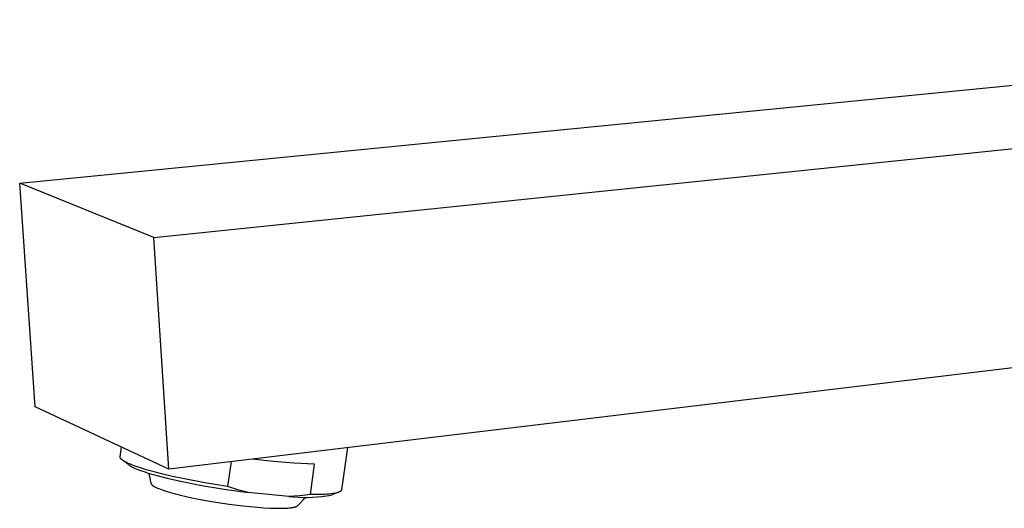
# Model space of a CAD drawing. Units: millimetres. Extents: x -310 to 139, y -386 to 441.
# Drawn here: x -310 to -189, y -149 to -89 of the extents above; entities that cross this region are included whole.
import ezdxf

# ---------------------------------------------------------------- set-up
doc = ezdxf.new("R2010")
doc.units = ezdxf.units.MM
doc.header["$MEASUREMENT"] = 0

msp = doc.modelspace()

# ---------------------------------------------------------------- linework, layer by layer
at = {"color": 0}
for p, q in [((-309.74, -109.22), (-105.92, -89.12)), ((-293.26, -115.86), (-67.6, -92.53)), ((-307.82, -136.69), (-309.74, -109.22)), ((-293.26, -115.86), (-309.74, -109.22)), ((-291.41, -144.32), (-293.26, -115.86)), ((-131.87, -125.19), (-291.41, -144.32)), ((-291.41, -144.32), (-307.82, -136.69)), ((-297.39, -142.82), (-297.22, -141.62)), ((-297.39, -142.83), (-297.39, -142.82)), ((-297.39, -142.82), (-297.39, -142.82)), ((-297.39, -142.84), (-297.39, -142.83)), ((-297.39, -142.83), (-297.39, -142.83)), ((-297.39, -142.85), (-297.39, -142.84)), ((-297.39, -142.84), (-297.39, -142.84)), ((-297.39, -142.86), (-297.39, -142.85)), ((-297.39, -142.85), (-297.39, -142.85)), ((-297.39, -142.85), (-297.39, -142.85)), ((-297.39, -142.87), (-297.39, -142.86)), ((-297.39, -142.86), (-297.39, -142.86)), ((-269.45, -141.69), (-270.18, -146.88)), ((-297.39, -142.88), (-297.39, -142.87)), ((-297.39, -142.87), (-297.39, -142.87)), ((-297.38, -142.89), (-297.39, -142.88)), ((-297.39, -142.88), (-297.39, -142.88)), ((-297.38, -142.9), (-297.38, -142.89)), ((-297.38, -142.89), (-297.38, -142.89)), ((-297.38, -142.91), (-297.38, -142.9)), ((-297.38, -142.9), (-297.38, -142.9)), ((-297.38, -142.92), (-297.38, -142.91)), ((-297.38, -142.91), (-297.38, -142.91)), ((-297.37, -142.93), (-297.38, -142.92)), ((-297.38, -142.92), (-297.38, -142.92)), ((-297.37, -142.94), (-297.37, -142.93)), ((-297.37, -142.93), (-297.37, -142.93)), ((-297.36, -142.95), (-297.37, -142.94)), ((-297.36, -142.96), (-297.36, -142.95)), ((-297.35, -142.97), (-297.36, -142.96)), ((-297.35, -142.98), (-297.35, -142.97)), ((-297.34, -142.99), (-297.35, -142.98)), ((-297.33, -143), (-297.34, -142.99)), ((-297.33, -143.01), (-297.33, -143)), ((-297.32, -143.03), (-297.33, -143.01)), ((-297.31, -143.04), (-297.32, -143.03)), ((-297.3, -143.05), (-297.31, -143.04)), ((-297.3, -143.06), (-297.3, -143.05)), ((-297.29, -143.07), (-297.3, -143.06)), ((-297.28, -143.08), (-297.29, -143.07)), ((-297.27, -143.09), (-297.28, -143.08)), ((-297.26, -143.1), (-297.27, -143.09)), ((-297.23, -143.12), (-297.26, -143.1)), ((-297.21, -143.15), (-297.23, -143.12)), ((-297.18, -143.17), (-297.21, -143.15)), ((-297.16, -143.19), (-297.18, -143.17)), ((-297.13, -143.21), (-297.16, -143.19)), ((-297.1, -143.24), (-297.13, -143.21)), ((-296.33, -143.81), (-297.11, -143.23)), ((-297.06, -143.26), (-297.1, -143.24)), ((-297.03, -143.28), (-297.06, -143.26)), ((-296.96, -143.33), (-297.03, -143.28)), ((-296.87, -143.38), (-296.96, -143.33)), ((-296.79, -143.43), (-296.87, -143.38)), ((-296.69, -143.48), (-296.79, -143.43)), ((-296.59, -143.53), (-296.69, -143.48)), ((-296.48, -143.59), (-296.59, -143.53)), ((-296.37, -143.64), (-296.48, -143.59)), ((-296.12, -143.74), (-296.37, -143.64)), ((-296.33, -143.81), (-296.28, -143.85)), ((-296.28, -143.85), (-296.22, -143.88)), ((-296.22, -143.88), (-296.16, -143.92)), ((-296.16, -143.92), (-296.1, -143.96)), ((-295.85, -143.85), (-296.12, -143.74)), ((-296.1, -143.96), (-296.03, -144)), ((-296.03, -144), (-295.96, -144.04)), ((-295.96, -144.04), (-295.8, -144.12)), ((-295.56, -143.96), (-295.85, -143.85)), ((-294.9, -144.19), (-295.56, -143.96)), ((-283.74, -143.4), (-284.17, -146.48)), ((-278.57, -143.39), (-281.11, -143.09)), ((-276.02, -143.61), (-278.57, -143.39)), ((-273.47, -143.74), (-276.02, -143.61)), ((-274, -147.46), (-273.47, -143.74)), ((-295.8, -144.12), (-295.62, -144.2)), ((-295.62, -144.2), (-295.43, -144.29)), ((-295.43, -144.29), (-295.22, -144.37)), ((-295.22, -144.37), (-294.99, -144.46)), ((-294.99, -144.46), (-294.49, -144.63)), ((-294.17, -144.41), (-294.9, -144.19)), ((-294.49, -144.63), (-293.94, -144.81)), ((-293.21, -144.68), (-294.17, -144.41)), ((-293.94, -144.81), (-293.34, -144.99)), ((-293.59, -146.1), (-293.81, -144.85)), ((-293.34, -144.99), (-292.7, -145.17)), ((-292.14, -144.95), (-293.21, -144.68)), ((-292.7, -145.17), (-291.59, -145.45)), ((-290.95, -145.23), (-292.14, -144.95)), ((-289.68, -145.5), (-290.95, -145.23)), ((-293.59, -146.1), (-293.59, -146.11)), ((-293.59, -146.11), (-293.59, -146.11)), ((-293.59, -146.11), (-293.59, -146.12)), ((-293.59, -146.12), (-293.59, -146.13)), ((-293.59, -146.13), (-293.58, -146.13)), ((-293.58, -146.13), (-293.58, -146.14)), ((-293.58, -146.14), (-293.58, -146.15)), ((-293.58, -146.15), (-293.58, -146.15)), ((-293.58, -146.15), (-293.57, -146.16)), ((-293.57, -146.16), (-293.57, -146.17)), ((-293.57, -146.17), (-293.56, -146.17)), ((-293.56, -146.17), (-293.56, -146.18)), ((-293.56, -146.18), (-293.56, -146.19)), ((-293.56, -146.19), (-293.55, -146.19)), ((-293.55, -146.19), (-293.55, -146.2)), ((-293.55, -146.2), (-293.54, -146.21)), ((-293.54, -146.21), (-293.54, -146.21)), ((-293.54, -146.21), (-293.53, -146.22)), ((-293.53, -146.22), (-293.52, -146.23)), ((-293.52, -146.23), (-293.52, -146.23)), ((-293.52, -146.23), (-293.51, -146.24)), ((-293.51, -146.24), (-293.51, -146.25)), ((-293.51, -146.25), (-293.49, -146.26)), ((-293.49, -146.26), (-293.48, -146.28)), ((-293.48, -146.28), (-293.46, -146.29)), ((-293.46, -146.29), (-293.44, -146.31)), ((-293.44, -146.31), (-293.42, -146.32)), ((-293.42, -146.32), (-293.4, -146.34)), ((-293.4, -146.34), (-293.38, -146.35)), ((-293.38, -146.35), (-293.36, -146.37)), ((-293.36, -146.37), (-293.34, -146.38)), ((-293.34, -146.38), (-293.29, -146.42)), ((-293.29, -146.42), (-293.23, -146.45)), ((-293.23, -146.45), (-293.17, -146.48)), ((-293.17, -146.48), (-293.11, -146.52)), ((-291.59, -145.45), (-290.35, -145.74)), ((-290.35, -145.74), (-287.57, -146.3)), ((-286.97, -146.03), (-289.68, -145.5)), ((-287.57, -146.3), (-284.58, -146.8)), ((-284.17, -146.48), (-286.97, -146.03)), ((-283.54, -146.69), (-284.17, -146.48)), ((-293.11, -146.52), (-293.04, -146.55)), ((-293.04, -146.55), (-292.97, -146.59)), ((-292.97, -146.59), (-292.81, -146.66)), ((-292.81, -146.66), (-292.63, -146.73)), ((-292.63, -146.73), (-292.43, -146.81)), ((-292.43, -146.81), (-292.22, -146.89)), ((-292.22, -146.89), (-291.74, -147.04)), ((-291.74, -147.04), (-291.19, -147.21)), ((-291.19, -147.21), (-290.6, -147.37)), ((-290.6, -147.37), (-289.95, -147.53)), ((-289.95, -147.53), (-288.56, -147.84)), ((-284.58, -146.8), (-281.64, -147.21)), ((-282.91, -146.88), (-283.54, -146.69)), ((-282.28, -147.06), (-282.91, -146.88)), ((-281.64, -147.21), (-282.28, -147.06)), ((-276.64, -147.69), (-281.64, -147.21)), ((-275.97, -147.66), (-276.64, -147.69)), ((-276.64, -147.69), (-276.06, -147.75)), ((-275.31, -147.61), (-275.97, -147.66)), ((-274.65, -147.55), (-275.31, -147.61)), ((-274, -147.46), (-274.65, -147.55)), ((-273.26, -147.47), (-274, -147.46)), ((-272.58, -147.45), (-273.26, -147.47)), ((-273.17, -147.75), (-272.6, -147.69)), ((-272.6, -147.69), (-272.02, -147.62)), ((-272.27, -147.44), (-272.58, -147.45)), ((-271.98, -147.42), (-272.27, -147.44)), ((-272.02, -147.62), (-271.45, -147.52)), ((-271.71, -147.4), (-271.98, -147.42)), ((-271.46, -147.38), (-271.71, -147.4)), ((-271.23, -147.34), (-271.46, -147.38)), ((-270.6, -147.2), (-271.45, -147.52)), ((-271.12, -147.33), (-271.23, -147.34)), ((-271.02, -147.31), (-271.12, -147.33)), ((-270.92, -147.29), (-271.02, -147.31)), ((-270.84, -147.27), (-270.92, -147.29)), ((-270.75, -147.25), (-270.84, -147.27)), ((-270.67, -147.23), (-270.75, -147.25)), ((-270.64, -147.21), (-270.67, -147.23)), ((-270.6, -147.2), (-270.64, -147.21)), ((-270.57, -147.19), (-270.6, -147.2)), ((-270.54, -147.18), (-270.57, -147.19)), ((-270.5, -147.17), (-270.54, -147.18)), ((-270.48, -147.15), (-270.5, -147.17)), ((-270.45, -147.14), (-270.48, -147.15)), ((-270.42, -147.13), (-270.45, -147.14)), ((-270.4, -147.11), (-270.42, -147.13)), ((-270.37, -147.1), (-270.4, -147.11)), ((-270.36, -147.09), (-270.37, -147.1)), ((-270.35, -147.09), (-270.36, -147.09)), ((-270.34, -147.08), (-270.35, -147.09)), ((-270.33, -147.07), (-270.34, -147.08)), ((-270.32, -147.07), (-270.33, -147.07)), ((-270.31, -147.06), (-270.32, -147.07)), ((-270.3, -147.05), (-270.31, -147.06)), ((-270.29, -147.04), (-270.3, -147.05)), ((-270.28, -147.04), (-270.29, -147.04)), ((-270.27, -147.03), (-270.28, -147.04)), ((-270.26, -147.02), (-270.27, -147.02)), ((-270.27, -147.02), (-270.27, -147.03)), ((-270.18, -146.88), (-270.26, -147.02)), ((-288.56, -147.84), (-287.1, -148.13)), ((-287.1, -148.13), (-285.64, -148.38)), ((-285.64, -148.38), (-283.98, -148.63)), ((-283.98, -148.63), (-282.24, -148.84)), ((-282.24, -148.84), (-280.52, -149.01)), ((-276.06, -147.75), (-275.48, -147.79)), ((-275.72, -148.92), (-275.7, -148.91)), ((-275.7, -148.91), (-275.68, -148.9)), ((-275.68, -148.9), (-275.68, -148.89)), ((-275.68, -148.89), (-275.67, -148.89)), ((-275.67, -148.89), (-275.66, -148.88)), ((-275.66, -148.88), (-275.65, -148.88)), ((-275.65, -148.88), (-275.64, -148.87)), ((-275.64, -148.87), (-275.63, -148.86)), ((-275.64, -148.87), (-275.64, -148.87)), ((-275.63, -148.86), (-275.62, -148.86)), ((-275.62, -148.86), (-275.62, -148.85)), ((-275.62, -148.85), (-275.61, -148.85)), ((-275.61, -148.85), (-275.6, -148.84)), ((-275.6, -148.84), (-275.59, -148.83)), ((-275.6, -148.84), (-275.6, -148.84)), ((-274.56, -147.78), (-275.59, -148.83)), ((-275.48, -147.79), (-274.91, -147.81)), ((-274.91, -147.81), (-274.33, -147.81)), ((-274.33, -147.81), (-273.75, -147.79)), ((-273.75, -147.79), (-273.17, -147.75)), ((-280.52, -149.01), (-279.71, -149.07)), ((-279.71, -149.07), (-278.95, -149.12)), ((-278.95, -149.12), (-278.24, -149.14)), ((-278.24, -149.14), (-277.61, -149.14)), ((-277.61, -149.14), (-277.33, -149.14)), ((-277.33, -149.14), (-277.06, -149.13)), ((-277.06, -149.13), (-276.82, -149.12)), ((-276.82, -149.12), (-276.6, -149.1)), ((-276.6, -149.1), (-276.4, -149.08)), ((-276.4, -149.08), (-276.31, -149.07)), ((-276.31, -149.07), (-276.22, -149.05)), ((-276.22, -149.05), (-276.14, -149.04)), ((-276.14, -149.04), (-276.06, -149.02)), ((-276.06, -149.02), (-275.99, -149.01)), ((-275.99, -149.01), (-275.93, -148.99)), ((-275.93, -148.99), (-275.9, -148.98)), ((-275.9, -148.98), (-275.87, -148.98)), ((-275.87, -148.98), (-275.84, -148.97)), ((-275.84, -148.97), (-275.82, -148.96)), ((-275.82, -148.96), (-275.79, -148.95)), ((-275.79, -148.95), (-275.77, -148.94)), ((-275.77, -148.94), (-275.74, -148.93)), ((-275.74, -148.93), (-275.72, -148.92))]:
    msp.add_line(p, q, dxfattribs=at)

doc.saveas('drawing.dxf')
